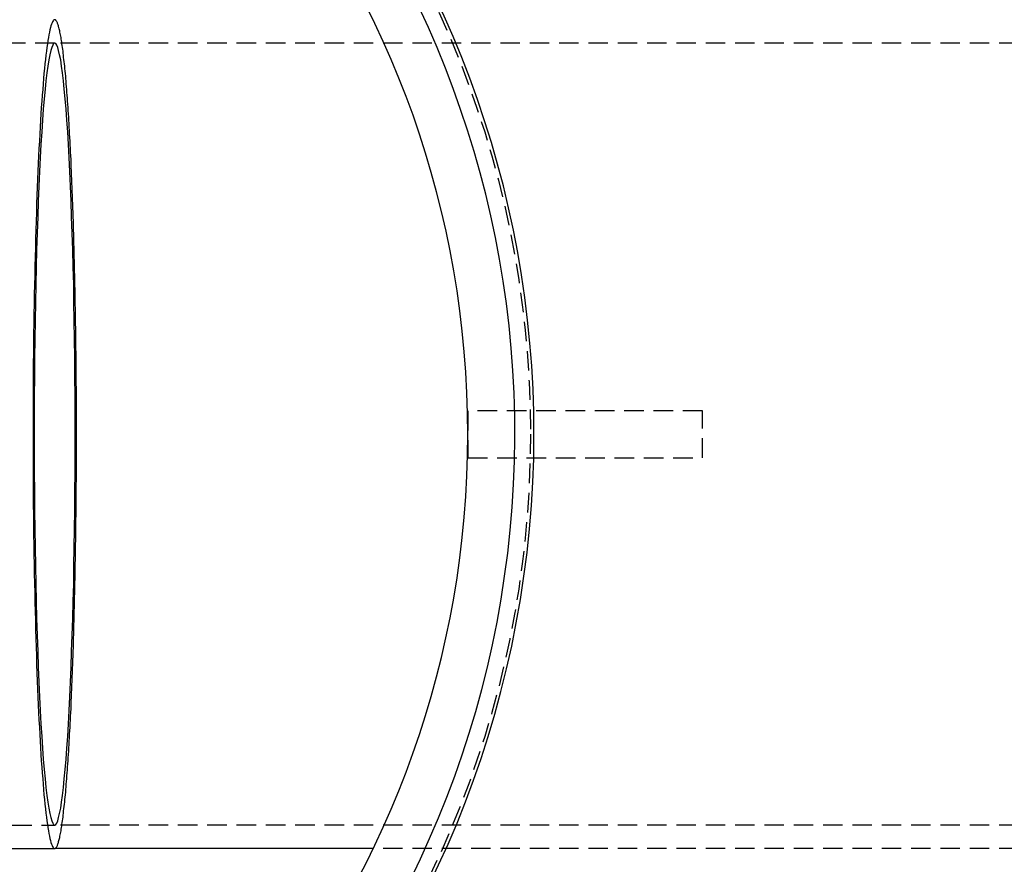
# Model space of a CAD drawing. Extents: x 1720 to 2543, y -120 to 466.
# Drawn here: x 1935 to 1998, y -10 to 44 of the extents above; entities that cross this region are included whole.
import ezdxf

# ---------------------------------------------------------------- set-up
doc = ezdxf.new("R2010")
doc.units = 0
doc.header["$LTSCALE"] = 5
doc.linetypes.add('VERDECKT', pattern=[0.375, 0.25, -0.125])
doc.layers.get('0').update_dxf_attribs({"linetype": 'CONTINUOUS'})
doc.layers.add('STEMPEL', color=3, linetype='CONTINUOUS')

# ---------------------------------------------------------------- blocks, each defined once
blk = doc.blocks.new('A$C315862A7')
at = {"color": 1, "linetype": 'VERDECKT'}
for p, q in [((1384.257, 325.603), (1349.667, 325.603)), ((1586.5, 325.603), (1384.257, 325.603)), ((1425.667, 302.095), (1410.667, 302.095)), ((1410.667, 302.095), (1410.667, 299.095)), ((1425.667, 299.095), (1425.667, 302.095)), ((1410.667, 299.095), (1425.667, 299.095)), ((1349.667, 275.603), (1384.257, 275.603)), ((1586.5, 275.603), (1384.257, 275.603)), ((1586.5, 274.103), (1404.614, 274.103))]:
    blk.add_line(p, q, dxfattribs=at)
for p in [(1366.697, 274.103), (1404.614, 274.103)]:
    blk.add_line(p, (1384.257, 274.103))
for points in [[(1384.26, 327.103, 0), (1384.22, 327.095, 0), (1384.19, 327.071, 0), (1384.16, 327.032, 0), (1384.12, 326.976, 0), (1384.09, 326.904, 0), (1384.05, 326.817, 0), (1384.02, 326.713, 0), (1383.99, 326.594, 0), (1383.95, 326.459, 0), (1383.92, 326.309, 0), (1383.89, 326.143, 0), (1383.85, 325.962, 0), (1383.82, 325.766, 0), (1383.79, 325.554, 0), (1383.76, 325.328, 0), (1383.73, 325.086, 0), (1383.7, 324.83, 0), (1383.66, 324.559, 0), (1383.63, 324.274, 0), (1383.6, 323.974, 0), (1383.57, 323.661, 0), (1383.54, 323.333, 0), (1383.52, 322.992, 0), (1383.49, 322.637, 0), (1383.46, 322.269, 0), (1383.43, 321.888, 0), (1383.4, 321.495, 0), (1383.38, 321.088, 0), (1383.35, 320.669, 0), (1383.33, 320.239, 0), (1383.3, 319.796, 0), (1383.28, 319.342, 0), (1383.25, 318.876, 0), (1383.23, 318.4, 0), (1383.21, 317.912, 0), (1383.18, 317.415, 0), (1383.16, 316.907, 0), (1383.14, 316.389, 0), (1383.12, 315.862, 0), (1383.1, 315.326, 0), (1383.09, 314.781, 0), (1383.07, 314.227, 0), (1383.05, 313.665, 0), (1383.03, 313.095, 0), (1383.02, 312.518, 0), (1383, 311.934, 0), (1382.99, 311.342, 0), (1382.98, 310.744, 0), (1382.96, 310.141, 0), (1382.95, 309.531, 0), (1382.94, 308.916, 0), (1382.93, 308.296, 0), (1382.92, 307.671, 0), (1382.91, 307.042, 0), (1382.9, 306.41, 0), (1382.9, 305.773, 0), (1382.89, 305.134, 0), (1382.89, 304.492, 0), (1382.88, 303.847, 0), (1382.88, 303.201, 0), (1382.87, 302.553, 0), (1382.87, 301.904, 0), (1382.87, 301.254, 0), (1382.87, 300.603, 0), (1382.87, 299.953, 0), (1382.87, 299.303, 0), (1382.87, 298.654, 0), (1382.88, 298.006, 0), (1382.88, 297.359, 0), (1382.89, 296.715, 0), (1382.89, 296.073, 0), (1382.9, 295.433, 0), (1382.9, 294.797, 0), (1382.91, 294.164, 0), (1382.92, 293.535, 0), (1382.93, 292.911, 0), (1382.94, 292.291, 0), (1382.95, 291.676, 0), (1382.96, 291.066, 0), (1382.98, 290.462, 0), (1382.99, 289.864, 0), (1383, 289.273, 0), (1383.02, 288.689, 0), (1383.03, 288.111, 0), (1383.05, 287.542, 0), (1383.07, 286.98, 0), (1383.09, 286.426, 0), (1383.1, 285.881, 0), (1383.12, 285.344, 0), (1383.14, 284.817, 0), (1383.16, 284.3, 0), (1383.18, 283.792, 0), (1383.21, 283.294, 0), (1383.23, 282.807, 0), (1383.25, 282.331, 0), (1383.28, 281.865, 0), (1383.3, 281.411, 0), (1383.33, 280.968, 0), (1383.35, 280.537, 0), (1383.38, 280.119, 0), (1383.4, 279.712, 0), (1383.43, 279.318, 0), (1383.46, 278.937, 0), (1383.49, 278.569, 0), (1383.52, 278.215, 0), (1383.54, 277.874, 0), (1383.57, 277.546, 0), (1383.6, 277.232, 0), (1383.63, 276.933, 0), (1383.66, 276.648, 0), (1383.7, 276.377, 0), (1383.73, 276.121, 0), (1383.76, 275.879, 0), (1383.79, 275.652, 0), (1383.82, 275.441, 0), (1383.85, 275.244, 0), (1383.89, 275.063, 0), (1383.92, 274.898, 0), (1383.95, 274.747, 0), (1383.99, 274.613, 0), (1384.02, 274.493, 0), (1384.05, 274.39, 0), (1384.09, 274.303, 0), (1384.12, 274.231, 0), (1384.16, 274.175, 0), (1384.19, 274.135, 0), (1384.22, 274.111, 0), (1384.26, 274.103, 0)], [(1384.26, 327.103, 0), (1384.22, 327.095, 0), (1384.19, 327.071, 0), (1384.16, 327.032, 0), (1384.12, 326.976, 0), (1384.09, 326.904, 0), (1384.05, 326.817, 0), (1384.02, 326.713, 0), (1383.99, 326.594, 0), (1383.95, 326.459, 0), (1383.92, 326.309, 0), (1383.89, 326.143, 0), (1383.85, 325.962, 0), (1383.82, 325.766, 0), (1383.79, 325.554, 0), (1383.76, 325.328, 0), (1383.73, 325.086, 0), (1383.7, 324.83, 0), (1383.66, 324.559, 0), (1383.63, 324.274, 0), (1383.6, 323.974, 0), (1383.57, 323.661, 0), (1383.54, 323.333, 0), (1383.52, 322.992, 0), (1383.49, 322.637, 0), (1383.46, 322.269, 0), (1383.43, 321.888, 0), (1383.4, 321.495, 0), (1383.38, 321.088, 0), (1383.35, 320.669, 0), (1383.33, 320.239, 0), (1383.3, 319.796, 0), (1383.28, 319.342, 0), (1383.25, 318.876, 0), (1383.23, 318.4, 0), (1383.21, 317.912, 0), (1383.18, 317.415, 0), (1383.16, 316.907, 0), (1383.14, 316.389, 0), (1383.12, 315.862, 0), (1383.1, 315.326, 0), (1383.09, 314.781, 0), (1383.07, 314.227, 0), (1383.05, 313.665, 0), (1383.03, 313.095, 0), (1383.02, 312.518, 0), (1383, 311.934, 0), (1382.99, 311.342, 0), (1382.98, 310.744, 0), (1382.96, 310.141, 0), (1382.95, 309.531, 0), (1382.94, 308.916, 0), (1382.93, 308.296, 0), (1382.92, 307.671, 0), (1382.91, 307.042, 0), (1382.9, 306.41, 0), (1382.9, 305.773, 0), (1382.89, 305.134, 0), (1382.89, 304.492, 0), (1382.88, 303.847, 0), (1382.88, 303.201, 0), (1382.87, 302.553, 0), (1382.87, 301.904, 0), (1382.87, 301.254, 0), (1382.87, 300.603, 0), (1382.87, 299.953, 0), (1382.87, 299.303, 0), (1382.87, 298.654, 0), (1382.88, 298.006, 0), (1382.88, 297.359, 0), (1382.89, 296.715, 0), (1382.89, 296.073, 0), (1382.9, 295.433, 0), (1382.9, 294.797, 0), (1382.91, 294.164, 0), (1382.92, 293.535, 0), (1382.93, 292.911, 0), (1382.94, 292.291, 0), (1382.95, 291.676, 0), (1382.96, 291.066, 0), (1382.98, 290.462, 0), (1382.99, 289.864, 0), (1383, 289.273, 0), (1383.02, 288.689, 0), (1383.03, 288.111, 0), (1383.05, 287.542, 0), (1383.07, 286.98, 0), (1383.09, 286.426, 0), (1383.1, 285.881, 0), (1383.12, 285.344, 0), (1383.14, 284.817, 0), (1383.16, 284.3, 0), (1383.18, 283.792, 0), (1383.21, 283.294, 0), (1383.23, 282.807, 0), (1383.25, 282.331, 0), (1383.28, 281.865, 0), (1383.3, 281.411, 0), (1383.33, 280.968, 0), (1383.35, 280.537, 0), (1383.38, 280.119, 0), (1383.4, 279.712, 0), (1383.43, 279.318, 0), (1383.46, 278.937, 0), (1383.49, 278.569, 0), (1383.52, 278.215, 0), (1383.54, 277.874, 0), (1383.57, 277.546, 0), (1383.6, 277.232, 0), (1383.63, 276.933, 0), (1383.66, 276.648, 0), (1383.7, 276.377, 0), (1383.73, 276.121, 0), (1383.76, 275.879, 0), (1383.79, 275.652, 0), (1383.82, 275.441, 0), (1383.85, 275.244, 0), (1383.89, 275.063, 0), (1383.92, 274.898, 0), (1383.95, 274.747, 0), (1383.99, 274.613, 0), (1384.02, 274.493, 0), (1384.05, 274.39, 0), (1384.09, 274.303, 0), (1384.12, 274.231, 0), (1384.16, 274.175, 0), (1384.19, 274.135, 0), (1384.22, 274.111, 0), (1384.26, 274.103, 0)], [(1385.57, 300.603, 0), (1385.56, 301.83, 0), (1385.56, 303.054, 0), (1385.55, 304.272, 0), (1385.54, 305.481, 0), (1385.53, 306.678, 0), (1385.51, 307.86, 0), (1385.49, 309.026, 0), (1385.47, 310.17, 0), (1385.44, 311.292, 0), (1385.41, 312.388, 0), (1385.38, 313.456, 0), (1385.34, 314.493, 0), (1385.31, 315.496, 0), (1385.27, 316.463, 0), (1385.23, 317.392, 0), (1385.18, 318.281, 0), (1385.14, 319.127, 0), (1385.09, 319.929, 0), (1385.04, 320.684, 0), (1384.98, 321.39, 0), (1384.93, 322.047, 0), (1384.87, 322.651, 0), (1384.82, 323.203, 0), (1384.76, 323.7, 0), (1384.7, 324.142, 0), (1384.64, 324.527, 0), (1384.57, 324.854, 0), (1384.51, 325.123, 0), (1384.45, 325.333, 0), (1384.39, 325.483, 0), (1384.32, 325.573, 0), (1384.26, 325.603, 0), (1384.19, 325.573, 0), (1384.13, 325.483, 0), (1384.07, 325.333, 0), (1384, 325.123, 0), (1383.94, 324.854, 0), (1383.88, 324.527, 0), (1383.82, 324.142, 0), (1383.76, 323.7, 0), (1383.7, 323.203, 0), (1383.64, 322.651, 0), (1383.58, 322.047, 0), (1383.53, 321.39, 0), (1383.48, 320.684, 0), (1383.43, 319.929, 0), (1383.38, 319.127, 0), (1383.33, 318.281, 0), (1383.29, 317.392, 0), (1383.25, 316.463, 0), (1383.21, 315.496, 0), (1383.17, 314.493, 0), (1383.13, 313.456, 0), (1383.1, 312.388, 0), (1383.07, 311.292, 0), (1383.05, 310.17, 0), (1383.03, 309.026, 0), (1383, 307.86, 0), (1382.99, 306.678, 0), (1382.97, 305.481, 0), (1382.96, 304.272, 0), (1382.95, 303.054, 0), (1382.95, 301.83, 0), (1382.95, 300.603, 0), (1382.95, 299.377, 0), (1382.95, 298.153, 0), (1382.96, 296.935, 0), (1382.97, 295.726, 0), (1382.99, 294.529, 0), (1383, 293.346, 0), (1383.03, 292.181, 0), (1383.05, 291.036, 0), (1383.07, 289.914, 0), (1383.1, 288.818, 0), (1383.13, 287.751, 0), (1383.17, 286.714, 0), (1383.21, 285.711, 0), (1383.25, 284.744, 0), (1383.29, 283.814, 0), (1383.33, 282.926, 0), (1383.38, 282.08, 0), (1383.43, 281.278, 0), (1383.48, 280.523, 0), (1383.53, 279.817, 0), (1383.58, 279.16, 0), (1383.64, 278.555, 0), (1383.7, 278.004, 0), (1383.76, 277.506, 0), (1383.82, 277.065, 0), (1383.88, 276.68, 0), (1383.94, 276.353, 0), (1384, 276.084, 0), (1384.07, 275.874, 0), (1384.13, 275.724, 0), (1384.19, 275.633, 0), (1384.26, 275.603, 0), (1384.32, 275.633, 0), (1384.39, 275.724, 0), (1384.45, 275.874, 0), (1384.51, 276.084, 0), (1384.57, 276.353, 0), (1384.64, 276.68, 0), (1384.7, 277.065, 0), (1384.76, 277.506, 0), (1384.82, 278.004, 0), (1384.87, 278.555, 0), (1384.93, 279.16, 0), (1384.98, 279.817, 0), (1385.04, 280.523, 0), (1385.09, 281.278, 0), (1385.14, 282.08, 0), (1385.18, 282.926, 0), (1385.23, 283.814, 0), (1385.27, 284.744, 0), (1385.31, 285.711, 0), (1385.34, 286.714, 0), (1385.38, 287.751, 0), (1385.41, 288.818, 0), (1385.44, 289.914, 0), (1385.47, 291.036, 0), (1385.49, 292.181, 0), (1385.51, 293.346, 0), (1385.53, 294.529, 0), (1385.54, 295.726, 0), (1385.55, 296.935, 0), (1385.56, 298.153, 0), (1385.56, 299.377, 0), (1385.57, 300.603, 0)], [(1385.57, 300.603, 0), (1385.56, 301.83, 0), (1385.56, 303.054, 0), (1385.55, 304.272, 0), (1385.54, 305.481, 0), (1385.53, 306.678, 0), (1385.51, 307.86, 0), (1385.49, 309.026, 0), (1385.47, 310.17, 0), (1385.44, 311.292, 0), (1385.41, 312.388, 0), (1385.38, 313.456, 0), (1385.34, 314.493, 0), (1385.31, 315.496, 0), (1385.27, 316.463, 0), (1385.23, 317.392, 0), (1385.18, 318.281, 0), (1385.14, 319.127, 0), (1385.09, 319.929, 0), (1385.04, 320.684, 0), (1384.98, 321.39, 0), (1384.93, 322.047, 0), (1384.87, 322.651, 0), (1384.82, 323.203, 0), (1384.76, 323.7, 0), (1384.7, 324.142, 0), (1384.64, 324.527, 0), (1384.57, 324.854, 0), (1384.51, 325.123, 0), (1384.45, 325.333, 0), (1384.39, 325.483, 0), (1384.32, 325.573, 0), (1384.26, 325.603, 0), (1384.19, 325.573, 0), (1384.13, 325.483, 0), (1384.07, 325.333, 0), (1384, 325.123, 0), (1383.94, 324.854, 0), (1383.88, 324.527, 0), (1383.82, 324.142, 0), (1383.76, 323.7, 0), (1383.7, 323.203, 0), (1383.64, 322.651, 0), (1383.58, 322.047, 0), (1383.53, 321.39, 0), (1383.48, 320.684, 0), (1383.43, 319.929, 0), (1383.38, 319.127, 0), (1383.33, 318.281, 0), (1383.29, 317.392, 0), (1383.25, 316.463, 0), (1383.21, 315.496, 0), (1383.17, 314.493, 0), (1383.13, 313.456, 0), (1383.1, 312.388, 0), (1383.07, 311.292, 0), (1383.05, 310.17, 0), (1383.03, 309.026, 0), (1383, 307.86, 0), (1382.99, 306.678, 0), (1382.97, 305.481, 0), (1382.96, 304.272, 0), (1382.95, 303.054, 0), (1382.95, 301.83, 0), (1382.95, 300.603, 0), (1382.95, 299.377, 0), (1382.95, 298.153, 0), (1382.96, 296.935, 0), (1382.97, 295.726, 0), (1382.99, 294.529, 0), (1383, 293.346, 0), (1383.03, 292.181, 0), (1383.05, 291.036, 0), (1383.07, 289.914, 0), (1383.1, 288.818, 0), (1383.13, 287.751, 0), (1383.17, 286.714, 0), (1383.21, 285.711, 0), (1383.25, 284.744, 0), (1383.29, 283.814, 0), (1383.33, 282.926, 0), (1383.38, 282.08, 0), (1383.43, 281.278, 0), (1383.48, 280.523, 0), (1383.53, 279.817, 0), (1383.58, 279.16, 0), (1383.64, 278.555, 0), (1383.7, 278.004, 0), (1383.76, 277.506, 0), (1383.82, 277.065, 0), (1383.88, 276.68, 0), (1383.94, 276.353, 0), (1384, 276.084, 0), (1384.07, 275.874, 0), (1384.13, 275.724, 0), (1384.19, 275.633, 0), (1384.26, 275.603, 0), (1384.32, 275.633, 0), (1384.39, 275.724, 0), (1384.45, 275.874, 0), (1384.51, 276.084, 0), (1384.57, 276.353, 0), (1384.64, 276.68, 0), (1384.7, 277.065, 0), (1384.76, 277.506, 0), (1384.82, 278.004, 0), (1384.87, 278.555, 0), (1384.93, 279.16, 0), (1384.98, 279.817, 0), (1385.04, 280.523, 0), (1385.09, 281.278, 0), (1385.14, 282.08, 0), (1385.18, 282.926, 0), (1385.23, 283.814, 0), (1385.27, 284.744, 0), (1385.31, 285.711, 0), (1385.34, 286.714, 0), (1385.38, 287.751, 0), (1385.41, 288.818, 0), (1385.44, 289.914, 0), (1385.47, 291.036, 0), (1385.49, 292.181, 0), (1385.51, 293.346, 0), (1385.53, 294.529, 0), (1385.54, 295.726, 0), (1385.55, 296.935, 0), (1385.56, 298.153, 0), (1385.56, 299.377, 0), (1385.57, 300.603, 0)]]:
    blk.add_polyline3d(points, dxfattribs=at)
for points in [[(1385.64, 300.603, 0), (1385.64, 300.929, 0), (1385.64, 301.254, 0), (1385.64, 301.579, 0), (1385.64, 301.904, 0), (1385.64, 302.228, 0), (1385.64, 302.553, 0), (1385.64, 302.877, 0), (1385.64, 303.201, 0), (1385.64, 303.524, 0), (1385.63, 303.847, 0), (1385.63, 304.17, 0), (1385.63, 304.492, 0), (1385.63, 304.813, 0), (1385.62, 305.134, 0), (1385.62, 305.454, 0), (1385.62, 305.773, 0), (1385.61, 306.092, 0), (1385.61, 306.41, 0), (1385.61, 306.726, 0), (1385.6, 307.042, 0), (1385.6, 307.357, 0), (1385.59, 307.671, 0), (1385.59, 307.984, 0), (1385.58, 308.296, 0), (1385.58, 308.606, 0), (1385.57, 308.916, 0), (1385.57, 309.224, 0), (1385.56, 309.531, 0), (1385.56, 309.836, 0), (1385.55, 310.141, 0), (1385.54, 310.443, 0), (1385.54, 310.744, 0), (1385.53, 311.044, 0), (1385.52, 311.342, 0), (1385.52, 311.639, 0), (1385.51, 311.934, 0), (1385.5, 312.227, 0), (1385.5, 312.518, 0), (1385.49, 312.808, 0), (1385.48, 313.095, 0), (1385.47, 313.381, 0), (1385.46, 313.665, 0), (1385.46, 313.947, 0), (1385.45, 314.227, 0), (1385.44, 314.505, 0), (1385.43, 314.781, 0), (1385.42, 315.054, 0), (1385.41, 315.326, 0), (1385.4, 315.595, 0), (1385.39, 315.862, 0), (1385.38, 316.127, 0), (1385.37, 316.389, 0), (1385.36, 316.649, 0), (1385.35, 316.907, 0), (1385.34, 317.162, 0), (1385.33, 317.415, 0), (1385.32, 317.665, 0), (1385.31, 317.912, 0), (1385.3, 318.157, 0), (1385.28, 318.4, 0), (1385.27, 318.639, 0), (1385.26, 318.876, 0), (1385.25, 319.11, 0), (1385.24, 319.342, 0), (1385.23, 319.57, 0), (1385.21, 319.796, 0), (1385.2, 320.019, 0), (1385.19, 320.239, 0), (1385.18, 320.455, 0), (1385.16, 320.669, 0), (1385.15, 320.88, 0), (1385.14, 321.088, 0), (1385.12, 321.293, 0), (1385.11, 321.495, 0), (1385.1, 321.693, 0), (1385.08, 321.888, 0), (1385.07, 322.08, 0), (1385.06, 322.269, 0), (1385.04, 322.455, 0), (1385.03, 322.637, 0), (1385.01, 322.816, 0), (1385, 322.992, 0), (1384.98, 323.164, 0), (1384.97, 323.333, 0), (1384.96, 323.499, 0), (1384.94, 323.661, 0), (1384.93, 323.819, 0), (1384.91, 323.974, 0), (1384.9, 324.126, 0), (1384.88, 324.274, 0), (1384.87, 324.418, 0), (1384.85, 324.559, 0), (1384.83, 324.696, 0), (1384.82, 324.83, 0), (1384.8, 324.96, 0), (1384.79, 325.086, 0), (1384.77, 325.209, 0), (1384.76, 325.328, 0), (1384.74, 325.443, 0), (1384.72, 325.554, 0), (1384.71, 325.662, 0), (1384.69, 325.766, 0), (1384.68, 325.866, 0), (1384.66, 325.962, 0), (1384.64, 326.055, 0), (1384.63, 326.143, 0), (1384.61, 326.228, 0), (1384.59, 326.309, 0), (1384.58, 326.386, 0), (1384.56, 326.459, 0), (1384.54, 326.529, 0), (1384.53, 326.594, 0), (1384.51, 326.656, 0), (1384.49, 326.713, 0), (1384.48, 326.767, 0), (1384.46, 326.817, 0), (1384.44, 326.862, 0), (1384.43, 326.904, 0), (1384.41, 326.942, 0), (1384.39, 326.976, 0), (1384.38, 327.006, 0), (1384.36, 327.032, 0), (1384.34, 327.053, 0), (1384.33, 327.071, 0), (1384.31, 327.085, 0), (1384.29, 327.095, 0), (1384.27, 327.101, 0), (1384.26, 327.103, 0)], [(1385.64, 300.603, 0), (1385.64, 300.929, 0), (1385.64, 301.254, 0), (1385.64, 301.579, 0), (1385.64, 301.904, 0), (1385.64, 302.228, 0), (1385.64, 302.553, 0), (1385.64, 302.877, 0), (1385.64, 303.201, 0), (1385.64, 303.524, 0), (1385.63, 303.847, 0), (1385.63, 304.17, 0), (1385.63, 304.492, 0), (1385.63, 304.813, 0), (1385.62, 305.134, 0), (1385.62, 305.454, 0), (1385.62, 305.773, 0), (1385.61, 306.092, 0), (1385.61, 306.41, 0), (1385.61, 306.726, 0), (1385.6, 307.042, 0), (1385.6, 307.357, 0), (1385.59, 307.671, 0), (1385.59, 307.984, 0), (1385.58, 308.296, 0), (1385.58, 308.606, 0), (1385.57, 308.916, 0), (1385.57, 309.224, 0), (1385.56, 309.531, 0), (1385.56, 309.836, 0), (1385.55, 310.141, 0), (1385.54, 310.443, 0), (1385.54, 310.744, 0), (1385.53, 311.044, 0), (1385.52, 311.342, 0), (1385.52, 311.639, 0), (1385.51, 311.934, 0), (1385.5, 312.227, 0), (1385.5, 312.518, 0), (1385.49, 312.808, 0), (1385.48, 313.095, 0), (1385.47, 313.381, 0), (1385.46, 313.665, 0), (1385.46, 313.947, 0), (1385.45, 314.227, 0), (1385.44, 314.505, 0), (1385.43, 314.781, 0), (1385.42, 315.054, 0), (1385.41, 315.326, 0), (1385.4, 315.595, 0), (1385.39, 315.862, 0), (1385.38, 316.127, 0), (1385.37, 316.389, 0), (1385.36, 316.649, 0), (1385.35, 316.907, 0), (1385.34, 317.162, 0), (1385.33, 317.415, 0), (1385.32, 317.665, 0), (1385.31, 317.912, 0), (1385.3, 318.157, 0), (1385.28, 318.4, 0), (1385.27, 318.639, 0), (1385.26, 318.876, 0), (1385.25, 319.11, 0), (1385.24, 319.342, 0), (1385.23, 319.57, 0), (1385.21, 319.796, 0), (1385.2, 320.019, 0), (1385.19, 320.239, 0), (1385.18, 320.455, 0), (1385.16, 320.669, 0), (1385.15, 320.88, 0), (1385.14, 321.088, 0), (1385.12, 321.293, 0), (1385.11, 321.495, 0), (1385.1, 321.693, 0), (1385.08, 321.888, 0), (1385.07, 322.08, 0), (1385.06, 322.269, 0), (1385.04, 322.455, 0), (1385.03, 322.637, 0), (1385.01, 322.816, 0), (1385, 322.992, 0), (1384.98, 323.164, 0), (1384.97, 323.333, 0), (1384.96, 323.499, 0), (1384.94, 323.661, 0), (1384.93, 323.819, 0), (1384.91, 323.974, 0), (1384.9, 324.126, 0), (1384.88, 324.274, 0), (1384.87, 324.418, 0), (1384.85, 324.559, 0), (1384.83, 324.696, 0), (1384.82, 324.83, 0), (1384.8, 324.96, 0), (1384.79, 325.086, 0), (1384.77, 325.209, 0), (1384.76, 325.328, 0), (1384.74, 325.443, 0), (1384.72, 325.554, 0), (1384.71, 325.662, 0), (1384.69, 325.766, 0), (1384.68, 325.866, 0), (1384.66, 325.962, 0), (1384.64, 326.055, 0), (1384.63, 326.143, 0), (1384.61, 326.228, 0), (1384.59, 326.309, 0), (1384.58, 326.386, 0), (1384.56, 326.459, 0), (1384.54, 326.529, 0), (1384.53, 326.594, 0), (1384.51, 326.656, 0), (1384.49, 326.713, 0), (1384.48, 326.767, 0), (1384.46, 326.817, 0), (1384.44, 326.862, 0), (1384.43, 326.904, 0), (1384.41, 326.942, 0), (1384.39, 326.976, 0), (1384.38, 327.006, 0), (1384.36, 327.032, 0), (1384.34, 327.053, 0), (1384.33, 327.071, 0), (1384.31, 327.085, 0), (1384.29, 327.095, 0), (1384.27, 327.101, 0), (1384.26, 327.103, 0)], [(1384.26, 274.103, 0), (1384.27, 274.105, 0), (1384.29, 274.111, 0), (1384.31, 274.121, 0), (1384.33, 274.135, 0), (1384.34, 274.153, 0), (1384.36, 274.175, 0), (1384.38, 274.201, 0), (1384.39, 274.231, 0), (1384.41, 274.265, 0), (1384.43, 274.303, 0), (1384.44, 274.344, 0), (1384.46, 274.39, 0), (1384.48, 274.44, 0), (1384.49, 274.493, 0), (1384.51, 274.551, 0), (1384.53, 274.613, 0), (1384.54, 274.678, 0), (1384.56, 274.747, 0), (1384.58, 274.82, 0), (1384.59, 274.898, 0), (1384.61, 274.978, 0), (1384.63, 275.063, 0), (1384.64, 275.152, 0), (1384.66, 275.244, 0), (1384.68, 275.341, 0), (1384.69, 275.441, 0), (1384.71, 275.545, 0), (1384.72, 275.652, 0), (1384.74, 275.764, 0), (1384.76, 275.879, 0), (1384.77, 275.998, 0), (1384.79, 276.121, 0), (1384.8, 276.247, 0), (1384.82, 276.377, 0), (1384.83, 276.51, 0), (1384.85, 276.648, 0), (1384.87, 276.788, 0), (1384.88, 276.933, 0), (1384.9, 277.081, 0), (1384.91, 277.232, 0), (1384.93, 277.387, 0), (1384.94, 277.546, 0), (1384.96, 277.708, 0), (1384.97, 277.874, 0), (1384.98, 278.042, 0), (1385, 278.215, 0), (1385.01, 278.39, 0), (1385.03, 278.569, 0), (1385.04, 278.752, 0), (1385.06, 278.937, 0), (1385.07, 279.126, 0), (1385.08, 279.318, 0), (1385.1, 279.514, 0), (1385.11, 279.712, 0), (1385.12, 279.914, 0), (1385.14, 280.119, 0), (1385.15, 280.326, 0), (1385.16, 280.537, 0), (1385.18, 280.751, 0), (1385.19, 280.968, 0), (1385.2, 281.188, 0), (1385.21, 281.411, 0), (1385.23, 281.636, 0), (1385.24, 281.865, 0), (1385.25, 282.096, 0), (1385.26, 282.331, 0), (1385.27, 282.567, 0), (1385.28, 282.807, 0), (1385.3, 283.049, 0), (1385.31, 283.294, 0), (1385.32, 283.542, 0), (1385.33, 283.792, 0), (1385.34, 284.045, 0), (1385.35, 284.3, 0), (1385.36, 284.557, 0), (1385.37, 284.817, 0), (1385.38, 285.08, 0), (1385.39, 285.344, 0), (1385.4, 285.611, 0), (1385.41, 285.881, 0), (1385.42, 286.152, 0), (1385.43, 286.426, 0), (1385.44, 286.702, 0), (1385.45, 286.98, 0), (1385.46, 287.26, 0), (1385.46, 287.542, 0), (1385.47, 287.825, 0), (1385.48, 288.111, 0), (1385.49, 288.399, 0), (1385.5, 288.689, 0), (1385.5, 288.98, 0), (1385.51, 289.273, 0), (1385.52, 289.568, 0), (1385.52, 289.864, 0), (1385.53, 290.163, 0), (1385.54, 290.462, 0), (1385.54, 290.763, 0), (1385.55, 291.066, 0), (1385.56, 291.37, 0), (1385.56, 291.676, 0), (1385.57, 291.983, 0), (1385.57, 292.291, 0), (1385.58, 292.6, 0), (1385.58, 292.911, 0), (1385.59, 293.223, 0), (1385.59, 293.535, 0), (1385.6, 293.849, 0), (1385.6, 294.164, 0), (1385.61, 294.48, 0), (1385.61, 294.797, 0), (1385.61, 295.115, 0), (1385.62, 295.433, 0), (1385.62, 295.753, 0), (1385.62, 296.073, 0), (1385.63, 296.394, 0), (1385.63, 296.715, 0), (1385.63, 297.037, 0), (1385.63, 297.359, 0), (1385.64, 297.682, 0), (1385.64, 298.006, 0), (1385.64, 298.33, 0), (1385.64, 298.654, 0), (1385.64, 298.978, 0), (1385.64, 299.303, 0), (1385.64, 299.628, 0), (1385.64, 299.953, 0), (1385.64, 300.278, 0), (1385.64, 300.603, 0)], [(1384.26, 274.103, 0), (1384.27, 274.105, 0), (1384.29, 274.111, 0), (1384.31, 274.121, 0), (1384.33, 274.135, 0), (1384.34, 274.153, 0), (1384.36, 274.175, 0), (1384.38, 274.201, 0), (1384.39, 274.231, 0), (1384.41, 274.265, 0), (1384.43, 274.303, 0), (1384.44, 274.344, 0), (1384.46, 274.39, 0), (1384.48, 274.44, 0), (1384.49, 274.493, 0), (1384.51, 274.551, 0), (1384.53, 274.613, 0), (1384.54, 274.678, 0), (1384.56, 274.747, 0), (1384.58, 274.82, 0), (1384.59, 274.898, 0), (1384.61, 274.978, 0), (1384.63, 275.063, 0), (1384.64, 275.152, 0), (1384.66, 275.244, 0), (1384.68, 275.341, 0), (1384.69, 275.441, 0), (1384.71, 275.545, 0), (1384.72, 275.652, 0), (1384.74, 275.764, 0), (1384.76, 275.879, 0), (1384.77, 275.998, 0), (1384.79, 276.121, 0), (1384.8, 276.247, 0), (1384.82, 276.377, 0), (1384.83, 276.51, 0), (1384.85, 276.648, 0), (1384.87, 276.788, 0), (1384.88, 276.933, 0), (1384.9, 277.081, 0), (1384.91, 277.232, 0), (1384.93, 277.387, 0), (1384.94, 277.546, 0), (1384.96, 277.708, 0), (1384.97, 277.874, 0), (1384.98, 278.042, 0), (1385, 278.215, 0), (1385.01, 278.39, 0), (1385.03, 278.569, 0), (1385.04, 278.752, 0), (1385.06, 278.937, 0), (1385.07, 279.126, 0), (1385.08, 279.318, 0), (1385.1, 279.514, 0), (1385.11, 279.712, 0), (1385.12, 279.914, 0), (1385.14, 280.119, 0), (1385.15, 280.326, 0), (1385.16, 280.537, 0), (1385.18, 280.751, 0), (1385.19, 280.968, 0), (1385.2, 281.188, 0), (1385.21, 281.411, 0), (1385.23, 281.636, 0), (1385.24, 281.865, 0), (1385.25, 282.096, 0), (1385.26, 282.331, 0), (1385.27, 282.567, 0), (1385.28, 282.807, 0), (1385.3, 283.049, 0), (1385.31, 283.294, 0), (1385.32, 283.542, 0), (1385.33, 283.792, 0), (1385.34, 284.045, 0), (1385.35, 284.3, 0), (1385.36, 284.557, 0), (1385.37, 284.817, 0), (1385.38, 285.08, 0), (1385.39, 285.344, 0), (1385.4, 285.611, 0), (1385.41, 285.881, 0), (1385.42, 286.152, 0), (1385.43, 286.426, 0), (1385.44, 286.702, 0), (1385.45, 286.98, 0), (1385.46, 287.26, 0), (1385.46, 287.542, 0), (1385.47, 287.825, 0), (1385.48, 288.111, 0), (1385.49, 288.399, 0), (1385.5, 288.689, 0), (1385.5, 288.98, 0), (1385.51, 289.273, 0), (1385.52, 289.568, 0), (1385.52, 289.864, 0), (1385.53, 290.163, 0), (1385.54, 290.462, 0), (1385.54, 290.763, 0), (1385.55, 291.066, 0), (1385.56, 291.37, 0), (1385.56, 291.676, 0), (1385.57, 291.983, 0), (1385.57, 292.291, 0), (1385.58, 292.6, 0), (1385.58, 292.911, 0), (1385.59, 293.223, 0), (1385.59, 293.535, 0), (1385.6, 293.849, 0), (1385.6, 294.164, 0), (1385.61, 294.48, 0), (1385.61, 294.797, 0), (1385.61, 295.115, 0), (1385.62, 295.433, 0), (1385.62, 295.753, 0), (1385.62, 296.073, 0), (1385.63, 296.394, 0), (1385.63, 296.715, 0), (1385.63, 297.037, 0), (1385.63, 297.359, 0), (1385.64, 297.682, 0), (1385.64, 298.006, 0), (1385.64, 298.33, 0), (1385.64, 298.654, 0), (1385.64, 298.978, 0), (1385.64, 299.303, 0), (1385.64, 299.628, 0), (1385.64, 299.953, 0), (1385.64, 300.278, 0), (1385.64, 300.603, 0)]]:
    blk.add_polyline3d(points)
blk.add_circle((1349.667, 300.595), 65, dxfattribs=at)
for radius, start, end in [(135, 270, 168.67612), (130, 191.7584, 90), (65.222, 270, 156.01958), (64, 270, 155.53193), (61, 205.74055, 154.24297)]:
    blk.add_arc((1349.667, 300.595), radius, start, end)

msp = doc.modelspace()

# ---------------------------------------------------------------- block references
at = {"layer": 'STEMPEL'}
msp.add_blockref('A$C315862A7', (553.013, -282.89), dxfattribs=at)

doc.saveas('drawing.dxf')
